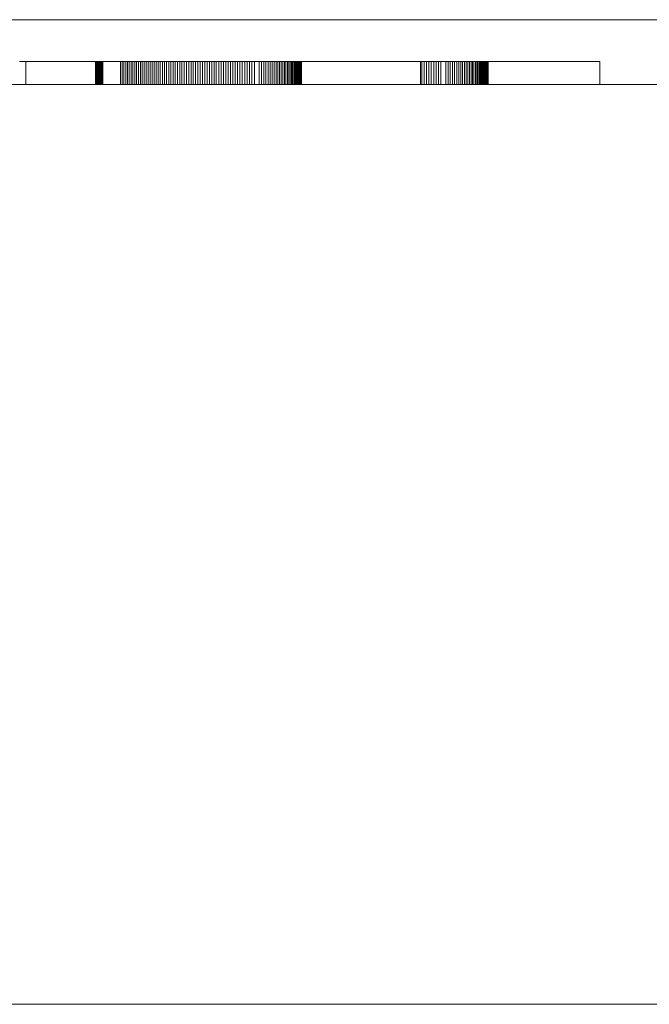
# Model space of a CAD drawing. Units: metres. Extents: x -1 to 10.2, y -0.9 to 4.6.
# Drawn here: x -0.5 to -0.5, y 0.7 to 0.7 of the extents above; entities that cross this region are included whole.
import ezdxf

# ---------------------------------------------------------------- set-up
doc = ezdxf.new("R2010")
doc.units = ezdxf.units.M
doc.header["$LTSCALE"] = 0.254
doc.layers.add('Bedienfeld', color=7, linetype='Continuous', lineweight=13, true_color=0x695db4)
doc.layers.add('Ceranglas', color=7, linetype='Continuous', lineweight=9, true_color=0xccd9d9)
doc.layers.add('Keine', color=7, linetype='Continuous', lineweight=9)

# ---------------------------------------------------------------- blocks, each defined once
blk = doc.blocks.new('Gruppe-2-1')
at = {"layer": 'Bedienfeld', "color": 7}
for p, q in [((-0.5112014, 0.7398157, 10.352857), (-0.5112033, 0.7398157, 10.352857)), ((-0.5111995, 0.7398157, 10.352857), (-0.5112014, 0.7398157, 10.352857)), ((-0.5111978, 0.7398157, 10.352857), (-0.5111995, 0.7398157, 10.352857)), ((-0.5111961, 0.7398157, 10.352857), (-0.5111978, 0.7398157, 10.352857)), ((-0.5111944, 0.7398157, 10.352857), (-0.5111961, 0.7398157, 10.352857)), ((-0.5111929, 0.7398157, 10.352857), (-0.5111944, 0.7398157, 10.352857)), ((-0.5111914, 0.7398157, 10.352857), (-0.5111929, 0.7398157, 10.352857)), ((-0.51119, 0.7398157, 10.352857), (-0.5111914, 0.7398157, 10.352857)), ((-0.5111886, 0.7398157, 10.352857), (-0.51119, 0.7398157, 10.352857)), ((-0.5111873, 0.7398157, 10.352857), (-0.5111886, 0.7398157, 10.352857)), ((-0.5111861, 0.7398157, 10.352857), (-0.5111873, 0.7398157, 10.352857)), ((-0.511185, 0.7398157, 10.352857), (-0.5111861, 0.7398157, 10.352857)), ((-0.5111839, 0.7398157, 10.352857), (-0.511185, 0.7398157, 10.352857)), ((-0.5111829, 0.7398157, 10.352857), (-0.5111839, 0.7398157, 10.352857)), ((-0.511182, 0.7398157, 10.352857), (-0.5111829, 0.7398157, 10.352857)), ((-0.5111811, 0.7398157, 10.352857), (-0.511182, 0.7398157, 10.352857)), ((-0.5111803, 0.7398157, 10.352857), (-0.5111811, 0.7398157, 10.352857)), ((-0.5111796, 0.7398157, 10.352857), (-0.5111803, 0.7398157, 10.352857)), ((-0.5111789, 0.7398157, 10.352857), (-0.5111796, 0.7398157, 10.352857)), ((-0.5111783, 0.7398157, 10.352857), (-0.5111789, 0.7398157, 10.352857)), ((-0.5111778, 0.7398157, 10.352857), (-0.5111783, 0.7398157, 10.352857)), ((-0.5111774, 0.7398157, 10.352857), (-0.5111778, 0.7398157, 10.352857)), ((-0.511177, 0.7398157, 10.352857), (-0.5111774, 0.7398157, 10.352857)), ((-0.5111767, 0.7398157, 10.352857), (-0.511177, 0.7398157, 10.352857)), ((-0.5111696, 0.7398157, 10.352857), (-0.5111767, 0.7398157, 10.352857)), ((-0.5111761, 0.7398157, 10.352857), (-0.5111761, 0.7397157, 10.352857)), ((-0.5111446, 0.7398157, 10.352857), (-0.5111696, 0.7398157, 10.352857)), ((-0.5111201, 0.7398157, 10.352857), (-0.5111446, 0.7398157, 10.352857)), ((-0.5110964, 0.7398157, 10.352857), (-0.5111201, 0.7398157, 10.352857)), ((-0.5110732, 0.7398157, 10.352857), (-0.5110964, 0.7398157, 10.352857)), ((-0.5110507, 0.7398157, 10.352857), (-0.5110732, 0.7398157, 10.352857)), ((-0.5110288, 0.7398157, 10.352857), (-0.5110507, 0.7398157, 10.352857)), ((-0.5110075, 0.7398157, 10.352857), (-0.5110288, 0.7398157, 10.352857)), ((-0.5109868, 0.7398157, 10.352857), (-0.5110075, 0.7398157, 10.352857)), ((-0.5109668, 0.7398157, 10.352857), (-0.5109868, 0.7398157, 10.352857)), ((-0.5109474, 0.7398157, 10.352857), (-0.5109668, 0.7398157, 10.352857)), ((-0.5109286, 0.7398157, 10.352857), (-0.5109474, 0.7398157, 10.352857)), ((-0.5109104, 0.7398157, 10.352857), (-0.5109286, 0.7398157, 10.352857)), ((-0.5108929, 0.7398157, 10.352857), (-0.5109104, 0.7398157, 10.352857)), ((-0.510876, 0.7398157, 10.352857), (-0.5108929, 0.7398157, 10.352857)), ((-0.5108747, 0.7398157, 10.352857), (-0.510876, 0.7398157, 10.352857)), ((-0.5108743, 0.7398157, 10.352857), (-0.5108747, 0.7398157, 10.352857)), ((-0.5108737, 0.7398157, 10.352857), (-0.5108743, 0.7398157, 10.352857)), ((-0.5108727, 0.7398157, 10.352857), (-0.5108737, 0.7398157, 10.352857)), ((-0.5108716, 0.7398157, 10.352857), (-0.5108727, 0.7398157, 10.352857)), ((-0.5108727, 0.7398157, 10.352857), (-0.5108727, 0.7397157, 10.352857)), ((-0.5108701, 0.7398157, 10.352857), (-0.5108716, 0.7398157, 10.352857)), ((-0.5108716, 0.7398157, 10.352857), (-0.5108716, 0.7397157, 10.352857)), ((-0.5108684, 0.7398157, 10.352857), (-0.5108701, 0.7398157, 10.352857)), ((-0.5108701, 0.7398157, 10.352857), (-0.5108701, 0.7397157, 10.352857)), ((-0.5108665, 0.7398157, 10.352857), (-0.5108684, 0.7398157, 10.352857)), ((-0.5108684, 0.7398157, 10.352857), (-0.5108684, 0.7397157, 10.352857)), ((-0.5108642, 0.7398157, 10.352857), (-0.5108665, 0.7398157, 10.352857)), ((-0.5108665, 0.7398157, 10.352857), (-0.5108665, 0.7397157, 10.352857)), ((-0.5108617, 0.7398157, 10.352857), (-0.5108642, 0.7398157, 10.352857)), ((-0.5108642, 0.7398157, 10.352857), (-0.5108642, 0.7397157, 10.352857)), ((-0.510859, 0.7398157, 10.352857), (-0.5108617, 0.7398157, 10.352857)), ((-0.5108617, 0.7398157, 10.352857), (-0.5108617, 0.7397157, 10.352857)), ((-0.5108559, 0.7398157, 10.352857), (-0.510859, 0.7398157, 10.352857)), ((-0.510859, 0.7398157, 10.352857), (-0.510859, 0.7397157, 10.352857)), ((-0.5108527, 0.7398157, 10.352857), (-0.5108559, 0.7398157, 10.352857)), ((-0.5108559, 0.7398157, 10.352857), (-0.5108559, 0.7397157, 10.352857)), ((-0.5108491, 0.7398157, 10.352857), (-0.5108527, 0.7398157, 10.352857)), ((-0.5108527, 0.7398157, 10.352857), (-0.5108527, 0.7397157, 10.352857)), ((-0.5108453, 0.7398157, 10.352857), (-0.5108491, 0.7398157, 10.352857)), ((-0.5108491, 0.7398157, 10.352857), (-0.5108491, 0.7397157, 10.352857)), ((-0.5108412, 0.7398157, 10.352857), (-0.5108453, 0.7398157, 10.352857)), ((-0.5108453, 0.7398157, 10.352857), (-0.5108453, 0.7397157, 10.352857)), ((-0.5108369, 0.7398157, 10.352857), (-0.5108412, 0.7398157, 10.352857)), ((-0.5108412, 0.7398157, 10.352857), (-0.5108412, 0.7397157, 10.352857)), ((-0.5108323, 0.7398157, 10.352857), (-0.5108369, 0.7398157, 10.352857)), ((-0.5108274, 0.7398157, 10.352857), (-0.5108323, 0.7398157, 10.352857)), ((-0.5108223, 0.7398157, 10.352857), (-0.5108274, 0.7398157, 10.352857)), ((-0.5108169, 0.7398157, 10.352857), (-0.5108223, 0.7398157, 10.352857)), ((-0.5108112, 0.7398157, 10.352857), (-0.5108169, 0.7398157, 10.352857)), ((-0.5108053, 0.7398157, 10.352857), (-0.5108112, 0.7398157, 10.352857)), ((-0.5107991, 0.7398157, 10.352857), (-0.5108053, 0.7398157, 10.352857)), ((-0.5107927, 0.7398157, 10.352857), (-0.5107991, 0.7398157, 10.352857)), ((-0.5107859, 0.7398157, 10.352857), (-0.5107927, 0.7398157, 10.352857)), ((-0.510779, 0.7398157, 10.352857), (-0.5107859, 0.7398157, 10.352857)), ((-0.5107717, 0.7398157, 10.352857), (-0.510779, 0.7398157, 10.352857)), ((-0.5107643, 0.7398157, 10.352857), (-0.5107717, 0.7398157, 10.352857)), ((-0.5107568, 0.7398157, 10.352857), (-0.5107643, 0.7398157, 10.352857)), ((-0.5107643, 0.7398157, 10.352857), (-0.5107643, 0.7397157, 10.352857)), ((-0.5107493, 0.7398157, 10.352857), (-0.5107568, 0.7398157, 10.352857)), ((-0.5107568, 0.7398157, 10.352857), (-0.5107568, 0.7397157, 10.352857)), ((-0.5107416, 0.7398157, 10.352857), (-0.5107493, 0.7398157, 10.352857)), ((-0.5107493, 0.7398157, 10.352857), (-0.5107493, 0.7397157, 10.352857)), ((-0.5107339, 0.7398157, 10.352857), (-0.5107416, 0.7398157, 10.352857)), ((-0.5107416, 0.7398157, 10.352857), (-0.5107416, 0.7397157, 10.352857)), ((-0.5107261, 0.7398157, 10.352857), (-0.5107339, 0.7398157, 10.352857)), ((-0.5107339, 0.7398157, 10.352857), (-0.5107339, 0.7397157, 10.352857)), ((-0.5107183, 0.7398157, 10.352857), (-0.5107261, 0.7398157, 10.352857)), ((-0.5107261, 0.7398157, 10.352857), (-0.5107261, 0.7397157, 10.352857)), ((-0.5107103, 0.7398157, 10.352857), (-0.5107183, 0.7398157, 10.352857)), ((-0.5107183, 0.7398157, 10.352857), (-0.5107183, 0.7397157, 10.352857)), ((-0.5107023, 0.7398157, 10.352857), (-0.5107103, 0.7398157, 10.352857)), ((-0.5107103, 0.7398157, 10.352857), (-0.5107103, 0.7397157, 10.352857)), ((-0.5106942, 0.7398157, 10.352857), (-0.5107023, 0.7398157, 10.352857)), ((-0.5107023, 0.7398157, 10.352857), (-0.5107023, 0.7397157, 10.352857)), ((-0.510686, 0.7398157, 10.352857), (-0.5106942, 0.7398157, 10.352857)), ((-0.5106942, 0.7398157, 10.352857), (-0.5106942, 0.7397157, 10.352857)), ((-0.5106778, 0.7398157, 10.352857), (-0.510686, 0.7398157, 10.352857)), ((-0.510686, 0.7398157, 10.352857), (-0.510686, 0.7397157, 10.352857)), ((-0.5106695, 0.7398157, 10.352857), (-0.5106778, 0.7398157, 10.352857)), ((-0.5106778, 0.7398157, 10.352857), (-0.5106778, 0.7397157, 10.352857)), ((-0.5106611, 0.7398157, 10.352857), (-0.5106695, 0.7398157, 10.352857)), ((-0.5106695, 0.7398157, 10.352857), (-0.5106695, 0.7397157, 10.352857)), ((-0.5106526, 0.7398157, 10.352857), (-0.5106611, 0.7398157, 10.352857)), ((-0.5106611, 0.7398157, 10.352857), (-0.5106611, 0.7397157, 10.352857)), ((-0.5106441, 0.7398157, 10.352857), (-0.5106526, 0.7398157, 10.352857)), ((-0.5106526, 0.7398157, 10.352857), (-0.5106526, 0.7397157, 10.352857)), ((-0.5106354, 0.7398157, 10.352857), (-0.5106441, 0.7398157, 10.352857)), ((-0.5106441, 0.7398157, 10.352857), (-0.5106441, 0.7397157, 10.352857)), ((-0.5106267, 0.7398157, 10.352857), (-0.5106354, 0.7398157, 10.352857)), ((-0.5106354, 0.7398157, 10.352857), (-0.5106354, 0.7397157, 10.352857)), ((-0.510618, 0.7398157, 10.352857), (-0.5106267, 0.7398157, 10.352857)), ((-0.5106267, 0.7398157, 10.352857), (-0.5106267, 0.7397157, 10.352857)), ((-0.5106091, 0.7398157, 10.352857), (-0.510618, 0.7398157, 10.352857)), ((-0.510618, 0.7398157, 10.352857), (-0.510618, 0.7397157, 10.352857)), ((-0.5106002, 0.7398157, 10.352857), (-0.5106091, 0.7398157, 10.352857)), ((-0.5106091, 0.7398157, 10.352857), (-0.5106091, 0.7397157, 10.352857)), ((-0.5105912, 0.7398157, 10.352857), (-0.5106002, 0.7398157, 10.352857)), ((-0.5106002, 0.7398157, 10.352857), (-0.5106002, 0.7397157, 10.352857)), ((-0.5105821, 0.7398157, 10.352857), (-0.5105912, 0.7398157, 10.352857)), ((-0.5105912, 0.7398157, 10.352857), (-0.5105912, 0.7397157, 10.352857)), ((-0.510573, 0.7398157, 10.352857), (-0.5105821, 0.7398157, 10.352857)), ((-0.5105821, 0.7398157, 10.352857), (-0.5105821, 0.7397157, 10.352857)), ((-0.5105638, 0.7398157, 10.352857), (-0.510573, 0.7398157, 10.352857)), ((-0.510573, 0.7398157, 10.352857), (-0.510573, 0.7397157, 10.352857)), ((-0.5105545, 0.7398157, 10.352857), (-0.5105638, 0.7398157, 10.352857)), ((-0.5105638, 0.7398157, 10.352857), (-0.5105638, 0.7397157, 10.352857)), ((-0.5105451, 0.7398157, 10.352857), (-0.5105545, 0.7398157, 10.352857)), ((-0.5105545, 0.7398157, 10.352857), (-0.5105545, 0.7397157, 10.352857)), ((-0.5105356, 0.7398157, 10.352857), (-0.5105451, 0.7398157, 10.352857)), ((-0.5105451, 0.7398157, 10.352857), (-0.5105451, 0.7397157, 10.352857)), ((-0.5105261, 0.7398157, 10.352857), (-0.5105356, 0.7398157, 10.352857)), ((-0.5105356, 0.7398157, 10.352857), (-0.5105356, 0.7397157, 10.352857)), ((-0.5105165, 0.7398157, 10.352857), (-0.5105261, 0.7398157, 10.352857)), ((-0.5105261, 0.7398157, 10.352857), (-0.5105261, 0.7397157, 10.352857)), ((-0.5105068, 0.7398157, 10.352857), (-0.5105165, 0.7398157, 10.352857)), ((-0.5105165, 0.7398157, 10.352857), (-0.5105165, 0.7397157, 10.352857)), ((-0.5104971, 0.7398157, 10.352857), (-0.5105068, 0.7398157, 10.352857)), ((-0.5105068, 0.7398157, 10.352857), (-0.5105068, 0.7397157, 10.352857)), ((-0.5104873, 0.7398157, 10.352857), (-0.5104971, 0.7398157, 10.352857)), ((-0.5104971, 0.7398157, 10.352857), (-0.5104971, 0.7397157, 10.352857)), ((-0.5104774, 0.7398157, 10.352857), (-0.5104873, 0.7398157, 10.352857)), ((-0.5104873, 0.7398157, 10.352857), (-0.5104873, 0.7397157, 10.352857)), ((-0.5104676, 0.7398157, 10.352857), (-0.5104774, 0.7398157, 10.352857)), ((-0.5104774, 0.7398157, 10.352857), (-0.5104774, 0.7397157, 10.352857)), ((-0.5104577, 0.7398157, 10.352857), (-0.5104676, 0.7398157, 10.352857)), ((-0.5104676, 0.7398157, 10.352857), (-0.5104676, 0.7397157, 10.352857)), ((-0.5104478, 0.7398157, 10.352857), (-0.5104577, 0.7398157, 10.352857)), ((-0.5104577, 0.7398157, 10.352857), (-0.5104577, 0.7397157, 10.352857)), ((-0.5104379, 0.7398157, 10.352857), (-0.5104478, 0.7398157, 10.352857)), ((-0.5104478, 0.7398157, 10.352857), (-0.5104478, 0.7397157, 10.352857)), ((-0.5104279, 0.7398157, 10.352857), (-0.5104379, 0.7398157, 10.352857)), ((-0.5104379, 0.7398157, 10.352857), (-0.5104379, 0.7397157, 10.352857)), ((-0.510418, 0.7398157, 10.352857), (-0.5104279, 0.7398157, 10.352857)), ((-0.5104279, 0.7398157, 10.352857), (-0.5104279, 0.7397157, 10.352857)), ((-0.510408, 0.7398157, 10.352857), (-0.510418, 0.7398157, 10.352857)), ((-0.510418, 0.7398157, 10.352857), (-0.510418, 0.7397157, 10.352857)), ((-0.510398, 0.7398157, 10.352857), (-0.510408, 0.7398157, 10.352857)), ((-0.510408, 0.7398157, 10.352857), (-0.510408, 0.7397157, 10.352857)), ((-0.5103879, 0.7398157, 10.352857), (-0.510398, 0.7398157, 10.352857)), ((-0.510398, 0.7398157, 10.352857), (-0.510398, 0.7397157, 10.352857)), ((-0.5103779, 0.7398157, 10.352857), (-0.5103879, 0.7398157, 10.352857)), ((-0.5103879, 0.7398157, 10.352857), (-0.5103879, 0.7397157, 10.352857)), ((-0.5103678, 0.7398157, 10.352857), (-0.5103779, 0.7398157, 10.352857)), ((-0.5103779, 0.7398157, 10.352857), (-0.5103779, 0.7397157, 10.352857)), ((-0.5103577, 0.7398157, 10.352857), (-0.5103678, 0.7398157, 10.352857)), ((-0.5103678, 0.7398157, 10.352857), (-0.5103678, 0.7397157, 10.352857)), ((-0.5103476, 0.7398157, 10.352857), (-0.5103577, 0.7398157, 10.352857)), ((-0.5103577, 0.7398157, 10.352857), (-0.5103577, 0.7397157, 10.352857)), ((-0.5103374, 0.7398157, 10.352857), (-0.5103476, 0.7398157, 10.352857)), ((-0.5103476, 0.7398157, 10.352857), (-0.5103476, 0.7397157, 10.352857)), ((-0.5103272, 0.7398157, 10.352857), (-0.5103374, 0.7398157, 10.352857)), ((-0.5103374, 0.7398157, 10.352857), (-0.5103374, 0.7397157, 10.352857)), ((-0.5103171, 0.7398157, 10.352857), (-0.5103272, 0.7398157, 10.352857)), ((-0.5103272, 0.7398157, 10.352857), (-0.5103272, 0.7397157, 10.352857)), ((-0.5103068, 0.7398157, 10.352857), (-0.5103171, 0.7398157, 10.352857)), ((-0.5103171, 0.7398157, 10.352857), (-0.5103171, 0.7397157, 10.352857)), ((-0.5102966, 0.7398157, 10.352857), (-0.5103068, 0.7398157, 10.352857)), ((-0.5103068, 0.7398157, 10.352857), (-0.5103068, 0.7397157, 10.352857)), ((-0.5102863, 0.7398157, 10.352857), (-0.5102966, 0.7398157, 10.352857)), ((-0.5102966, 0.7398157, 10.352857), (-0.5102966, 0.7397157, 10.352857)), ((-0.510276, 0.7398157, 10.352857), (-0.5102863, 0.7398157, 10.352857)), ((-0.5102863, 0.7398157, 10.352857), (-0.5102863, 0.7397157, 10.352857)), ((-0.5102657, 0.7398157, 10.352857), (-0.510276, 0.7398157, 10.352857)), ((-0.510276, 0.7398157, 10.352857), (-0.510276, 0.7397157, 10.352857)), ((-0.5102554, 0.7398157, 10.352857), (-0.5102657, 0.7398157, 10.352857)), ((-0.5102657, 0.7398157, 10.352857), (-0.5102657, 0.7397157, 10.352857)), ((-0.510245, 0.7398157, 10.352857), (-0.5102554, 0.7398157, 10.352857)), ((-0.5102554, 0.7398157, 10.352857), (-0.5102554, 0.7397157, 10.352857)), ((-0.5102346, 0.7398157, 10.352857), (-0.510245, 0.7398157, 10.352857)), ((-0.510245, 0.7398157, 10.352857), (-0.510245, 0.7397157, 10.352857)), ((-0.5102242, 0.7398157, 10.352857), (-0.5102346, 0.7398157, 10.352857)), ((-0.5102346, 0.7398157, 10.352857), (-0.5102346, 0.7397157, 10.352857)), ((-0.5102138, 0.7398157, 10.352857), (-0.5102242, 0.7398157, 10.352857)), ((-0.5102242, 0.7398157, 10.352857), (-0.5102242, 0.7397157, 10.352857)), ((-0.5102034, 0.7398157, 10.352857), (-0.5102138, 0.7398157, 10.352857)), ((-0.5102138, 0.7398157, 10.352857), (-0.5102138, 0.7397157, 10.352857)), ((-0.5101929, 0.7398157, 10.352857), (-0.5102034, 0.7398157, 10.352857)), ((-0.5102034, 0.7398157, 10.352857), (-0.5102034, 0.7397157, 10.352857)), ((-0.5101824, 0.7398157, 10.352857), (-0.5101929, 0.7398157, 10.352857)), ((-0.5101929, 0.7398157, 10.352857), (-0.5101929, 0.7397157, 10.352857)), ((-0.5101719, 0.7398157, 10.352857), (-0.5101824, 0.7398157, 10.352857)), ((-0.5101824, 0.7398157, 10.352857), (-0.5101824, 0.7397157, 10.352857)), ((-0.5101615, 0.7398157, 10.352857), (-0.5101719, 0.7398157, 10.352857)), ((-0.5101514, 0.7398157, 10.352857), (-0.5101615, 0.7398157, 10.352857)), ((-0.5101615, 0.7398157, 10.352857), (-0.5101615, 0.7397157, 10.352857)), ((-0.5101415, 0.7398157, 10.352857), (-0.5101514, 0.7398157, 10.352857)), ((-0.5101514, 0.7398157, 10.352857), (-0.5101514, 0.7397157, 10.352857)), ((-0.510132, 0.7398157, 10.352857), (-0.5101415, 0.7398157, 10.352857)), ((-0.5101415, 0.7398157, 10.352857), (-0.5101415, 0.7397157, 10.352857)), ((-0.5101227, 0.7398157, 10.352857), (-0.510132, 0.7398157, 10.352857)), ((-0.510132, 0.7398157, 10.352857), (-0.510132, 0.7397157, 10.352857)), ((-0.5101136, 0.7398157, 10.352857), (-0.5101227, 0.7398157, 10.352857)), ((-0.5101227, 0.7398157, 10.352857), (-0.5101227, 0.7397157, 10.352857)), ((-0.5101049, 0.7398157, 10.352857), (-0.5101136, 0.7398157, 10.352857)), ((-0.5101136, 0.7398157, 10.352857), (-0.5101136, 0.7397157, 10.352857)), ((-0.5100964, 0.7398157, 10.352857), (-0.5101049, 0.7398157, 10.352857)), ((-0.5101049, 0.7398157, 10.352857), (-0.5101049, 0.7397157, 10.352857)), ((-0.5100882, 0.7398157, 10.352857), (-0.5100964, 0.7398157, 10.352857)), ((-0.5100964, 0.7398157, 10.352857), (-0.5100964, 0.7397157, 10.352857)), ((-0.5100803, 0.7398157, 10.352857), (-0.5100882, 0.7398157, 10.352857)), ((-0.5100882, 0.7398157, 10.352857), (-0.5100882, 0.7397157, 10.352857)), ((-0.5100727, 0.7398157, 10.352857), (-0.5100803, 0.7398157, 10.352857)), ((-0.5100803, 0.7398157, 10.352857), (-0.5100803, 0.7397157, 10.352857)), ((-0.5100653, 0.7398157, 10.352857), (-0.5100727, 0.7398157, 10.352857)), ((-0.5100727, 0.7398157, 10.352857), (-0.5100727, 0.7397157, 10.352857)), ((-0.5100582, 0.7398157, 10.352857), (-0.5100653, 0.7398157, 10.352857)), ((-0.5100653, 0.7398157, 10.352857), (-0.5100653, 0.7397157, 10.352857)), ((-0.5100514, 0.7398157, 10.352857), (-0.5100582, 0.7398157, 10.352857)), ((-0.5100582, 0.7398157, 10.352857), (-0.5100582, 0.7397157, 10.352857)), ((-0.5100449, 0.7398157, 10.352857), (-0.5100514, 0.7398157, 10.352857)), ((-0.5100514, 0.7398157, 10.352857), (-0.5100514, 0.7397157, 10.352857)), ((-0.5100386, 0.7398157, 10.352857), (-0.5100449, 0.7398157, 10.352857)), ((-0.5100449, 0.7398157, 10.352857), (-0.5100449, 0.7397157, 10.352857)), ((-0.5100326, 0.7398157, 10.352857), (-0.5100386, 0.7398157, 10.352857)), ((-0.5100386, 0.7398157, 10.352857), (-0.5100386, 0.7397157, 10.352857)), ((-0.5100269, 0.7398157, 10.352857), (-0.5100326, 0.7398157, 10.352857)), ((-0.5100326, 0.7398157, 10.352857), (-0.5100326, 0.7397157, 10.352857)), ((-0.5100214, 0.7398157, 10.352857), (-0.5100269, 0.7398157, 10.352857)), ((-0.5100269, 0.7398157, 10.352857), (-0.5100269, 0.7397157, 10.352857)), ((-0.5100163, 0.7398157, 10.352857), (-0.5100214, 0.7398157, 10.352857)), ((-0.5100214, 0.7398157, 10.352857), (-0.5100214, 0.7397157, 10.352857)), ((-0.5100114, 0.7398157, 10.352857), (-0.5100163, 0.7398157, 10.352857)), ((-0.5100163, 0.7398157, 10.352857), (-0.5100163, 0.7397157, 10.352857)), ((-0.5100068, 0.7398157, 10.352857), (-0.5100114, 0.7398157, 10.352857)), ((-0.5100114, 0.7398157, 10.352857), (-0.5100114, 0.7397157, 10.352857)), ((-0.5100024, 0.7398157, 10.352857), (-0.5100068, 0.7398157, 10.352857)), ((-0.5100068, 0.7398157, 10.352857), (-0.5100068, 0.7397157, 10.352857)), ((-0.5099984, 0.7398157, 10.352857), (-0.5100024, 0.7398157, 10.352857)), ((-0.5100024, 0.7398157, 10.352857), (-0.5100024, 0.7397157, 10.352857)), ((-0.5099946, 0.7398157, 10.352857), (-0.5099984, 0.7398157, 10.352857)), ((-0.5099984, 0.7398157, 10.352857), (-0.5099984, 0.7397157, 10.352857)), ((-0.5099911, 0.7398157, 10.352857), (-0.5099946, 0.7398157, 10.352857)), ((-0.5099946, 0.7398157, 10.352857), (-0.5099946, 0.7397157, 10.352857)), ((-0.5099878, 0.7398157, 10.352857), (-0.5099911, 0.7398157, 10.352857)), ((-0.5099911, 0.7398157, 10.352857), (-0.5099911, 0.7397157, 10.352857)), ((-0.5099849, 0.7398157, 10.352857), (-0.5099878, 0.7398157, 10.352857)), ((-0.5099878, 0.7398157, 10.352857), (-0.5099878, 0.7397157, 10.352857)), ((-0.5099822, 0.7398157, 10.352857), (-0.5099849, 0.7398157, 10.352857)), ((-0.5099849, 0.7398157, 10.352857), (-0.5099849, 0.7397157, 10.352857)), ((-0.5099798, 0.7398157, 10.352857), (-0.5099822, 0.7398157, 10.352857)), ((-0.5099822, 0.7398157, 10.352857), (-0.5099822, 0.7397157, 10.352857)), ((-0.5099776, 0.7398157, 10.352857), (-0.5099798, 0.7398157, 10.352857)), ((-0.5099798, 0.7398157, 10.352857), (-0.5099798, 0.7397157, 10.352857)), ((-0.5099758, 0.7398157, 10.352857), (-0.5099776, 0.7398157, 10.352857)), ((-0.5099776, 0.7398157, 10.352857), (-0.5099776, 0.7397157, 10.352857)), ((-0.5099683, 0.7398157, 10.352857), (-0.5099758, 0.7398157, 10.352857)), ((-0.5099608, 0.7398157, 10.352857), (-0.5099683, 0.7398157, 10.352857)), ((-0.5099533, 0.7398157, 10.352857), (-0.5099608, 0.7398157, 10.352857)), ((-0.5099458, 0.7398157, 10.352857), (-0.5099533, 0.7398157, 10.352857)), ((-0.5099383, 0.7398157, 10.352857), (-0.5099458, 0.7398157, 10.352857)), ((-0.5099308, 0.7398157, 10.352857), (-0.5099383, 0.7398157, 10.352857)), ((-0.5099233, 0.7398157, 10.352857), (-0.5099308, 0.7398157, 10.352857)), ((-0.5099158, 0.7398157, 10.352857), (-0.5099233, 0.7398157, 10.352857)), ((-0.5099082, 0.7398157, 10.352857), (-0.5099158, 0.7398157, 10.352857)), ((-0.5099007, 0.7398157, 10.352857), (-0.5099082, 0.7398157, 10.352857)), ((-0.5098932, 0.7398157, 10.352857), (-0.5099007, 0.7398157, 10.352857)), ((-0.5098856, 0.7398157, 10.352857), (-0.5098932, 0.7398157, 10.352857)), ((-0.5098781, 0.7398157, 10.352857), (-0.5098856, 0.7398157, 10.352857)), ((-0.5098705, 0.7398157, 10.352857), (-0.5098781, 0.7398157, 10.352857)), ((-0.5098629, 0.7398157, 10.352857), (-0.5098705, 0.7398157, 10.352857)), ((-0.5098554, 0.7398157, 10.352857), (-0.5098629, 0.7398157, 10.352857)), ((-0.5098478, 0.7398157, 10.352857), (-0.5098554, 0.7398157, 10.352857)), ((-0.5098402, 0.7398157, 10.352857), (-0.5098478, 0.7398157, 10.352857)), ((-0.5098326, 0.7398157, 10.352857), (-0.5098402, 0.7398157, 10.352857)), ((-0.509825, 0.7398157, 10.352857), (-0.5098326, 0.7398157, 10.352857)), ((-0.5098174, 0.7398157, 10.352857), (-0.509825, 0.7398157, 10.352857)), ((-0.5098098, 0.7398157, 10.352857), (-0.5098174, 0.7398157, 10.352857)), ((-0.5098022, 0.7398157, 10.352857), (-0.5098098, 0.7398157, 10.352857)), ((-0.5097946, 0.7398157, 10.352857), (-0.5098022, 0.7398157, 10.352857)), ((-0.509787, 0.7398157, 10.352857), (-0.5097946, 0.7398157, 10.352857)), ((-0.5097793, 0.7398157, 10.352857), (-0.509787, 0.7398157, 10.352857)), ((-0.5097717, 0.7398157, 10.352857), (-0.5097793, 0.7398157, 10.352857)), ((-0.509764, 0.7398157, 10.352857), (-0.5097717, 0.7398157, 10.352857)), ((-0.5097564, 0.7398157, 10.352857), (-0.509764, 0.7398157, 10.352857)), ((-0.5097487, 0.7398157, 10.352857), (-0.5097564, 0.7398157, 10.352857)), ((-0.5097411, 0.7398157, 10.352857), (-0.5097487, 0.7398157, 10.352857)), ((-0.5097334, 0.7398157, 10.352857), (-0.5097411, 0.7398157, 10.352857)), ((-0.5097258, 0.7398157, 10.352857), (-0.5097334, 0.7398157, 10.352857)), ((-0.5097183, 0.7398157, 10.352857), (-0.5097258, 0.7398157, 10.352857)), ((-0.5097109, 0.7398157, 10.352857), (-0.5097183, 0.7398157, 10.352857)), ((-0.5097036, 0.7398157, 10.352857), (-0.5097109, 0.7398157, 10.352857)), ((-0.5096964, 0.7398157, 10.352857), (-0.5097036, 0.7398157, 10.352857)), ((-0.5096894, 0.7398157, 10.352857), (-0.5096964, 0.7398157, 10.352857)), ((-0.5096824, 0.7398157, 10.352857), (-0.5096894, 0.7398157, 10.352857)), ((-0.5096756, 0.7398157, 10.352857), (-0.5096824, 0.7398157, 10.352857)), ((-0.5096688, 0.7398157, 10.352857), (-0.5096756, 0.7398157, 10.352857)), ((-0.5096622, 0.7398157, 10.352857), (-0.5096688, 0.7398157, 10.352857)), ((-0.5096557, 0.7398157, 10.352857), (-0.5096622, 0.7398157, 10.352857)), ((-0.5096493, 0.7398157, 10.352857), (-0.5096557, 0.7398157, 10.352857)), ((-0.509643, 0.7398157, 10.352857), (-0.5096493, 0.7398157, 10.352857)), ((-0.5096368, 0.7398157, 10.352857), (-0.509643, 0.7398157, 10.352857)), ((-0.5096308, 0.7398157, 10.352857), (-0.5096368, 0.7398157, 10.352857)), ((-0.5096248, 0.7398157, 10.352857), (-0.5096308, 0.7398157, 10.352857)), ((-0.509619, 0.7398157, 10.352857), (-0.5096248, 0.7398157, 10.352857)), ((-0.5096132, 0.7398157, 10.352857), (-0.509619, 0.7398157, 10.352857)), ((-0.5096076, 0.7398157, 10.352857), (-0.5096132, 0.7398157, 10.352857)), ((-0.5096021, 0.7398157, 10.352857), (-0.5096076, 0.7398157, 10.352857)), ((-0.5095967, 0.7398157, 10.352857), (-0.5096021, 0.7398157, 10.352857)), ((-0.5095914, 0.7398157, 10.352857), (-0.5095967, 0.7398157, 10.352857)), ((-0.5095862, 0.7398157, 10.352857), (-0.5095914, 0.7398157, 10.352857)), ((-0.5095812, 0.7398157, 10.352857), (-0.5095862, 0.7398157, 10.352857)), ((-0.5095762, 0.7398157, 10.352857), (-0.5095812, 0.7398157, 10.352857)), ((-0.5095713, 0.7398157, 10.352857), (-0.5095762, 0.7398157, 10.352857)), ((-0.5095666, 0.7398157, 10.352857), (-0.5095713, 0.7398157, 10.352857)), ((-0.509562, 0.7398157, 10.352857), (-0.5095666, 0.7398157, 10.352857)), ((-0.5095575, 0.7398157, 10.352857), (-0.509562, 0.7398157, 10.352857)), ((-0.509553, 0.7398157, 10.352857), (-0.5095575, 0.7398157, 10.352857)), ((-0.5095487, 0.7398157, 10.352857), (-0.509553, 0.7398157, 10.352857)), ((-0.5095446, 0.7398157, 10.352857), (-0.5095487, 0.7398157, 10.352857)), ((-0.5095405, 0.7398157, 10.352857), (-0.5095446, 0.7398157, 10.352857)), ((-0.5095365, 0.7398157, 10.352857), (-0.5095405, 0.7398157, 10.352857)), ((-0.5095326, 0.7398157, 10.352857), (-0.5095365, 0.7398157, 10.352857)), ((-0.5095288, 0.7398157, 10.352857), (-0.5095326, 0.7398157, 10.352857)), ((-0.5095251, 0.7398157, 10.352857), (-0.5095288, 0.7398157, 10.352857)), ((-0.5095215, 0.7398157, 10.352857), (-0.5095251, 0.7398157, 10.352857)), ((-0.509518, 0.7398157, 10.352857), (-0.5095215, 0.7398157, 10.352857)), ((-0.5095146, 0.7398157, 10.352857), (-0.509518, 0.7398157, 10.352857)), ((-0.5095113, 0.7398157, 10.352857), (-0.5095146, 0.7398157, 10.352857)), ((-0.5095081, 0.7398157, 10.352857), (-0.5095113, 0.7398157, 10.352857)), ((-0.5095049, 0.7398157, 10.352857), (-0.5095081, 0.7398157, 10.352857)), ((-0.5095019, 0.7398157, 10.352857), (-0.5095049, 0.7398157, 10.352857)), ((-0.509499, 0.7398157, 10.352857), (-0.5095019, 0.7398157, 10.352857)), ((-0.5094961, 0.7398157, 10.352857), (-0.509499, 0.7398157, 10.352857)), ((-0.5094934, 0.7398157, 10.352857), (-0.5094961, 0.7398157, 10.352857)), ((-0.5094908, 0.7398157, 10.352857), (-0.5094934, 0.7398157, 10.352857)), ((-0.5094882, 0.7398157, 10.352857), (-0.5094908, 0.7398157, 10.352857)), ((-0.5094858, 0.7398157, 10.352857), (-0.5094882, 0.7398157, 10.352857)), ((-0.5094834, 0.7398157, 10.352857), (-0.5094858, 0.7398157, 10.352857)), ((-0.5094811, 0.7398157, 10.352857), (-0.5094834, 0.7398157, 10.352857)), ((-0.509479, 0.7398157, 10.352857), (-0.5094811, 0.7398157, 10.352857)), ((-0.5094769, 0.7398157, 10.352857), (-0.509479, 0.7398157, 10.352857)), ((-0.5094749, 0.7398157, 10.352857), (-0.5094769, 0.7398157, 10.352857)), ((-0.5094731, 0.7398157, 10.352857), (-0.5094749, 0.7398157, 10.352857)), ((-0.5094713, 0.7398157, 10.352857), (-0.5094731, 0.7398157, 10.352857)), ((-0.5094696, 0.7398157, 10.352857), (-0.5094713, 0.7398157, 10.352857)), ((-0.509468, 0.7398157, 10.352857), (-0.5094696, 0.7398157, 10.352857)), ((-0.5094665, 0.7398157, 10.352857), (-0.509468, 0.7398157, 10.352857)), ((-0.5094651, 0.7398157, 10.352857), (-0.5094665, 0.7398157, 10.352857)), ((-0.5094638, 0.7398157, 10.352857), (-0.5094651, 0.7398157, 10.352857)), ((-0.5094626, 0.7398157, 10.352857), (-0.5094638, 0.7398157, 10.352857)), ((-0.5094615, 0.7398157, 10.352857), (-0.5094626, 0.7398157, 10.352857)), ((-0.5094606, 0.7398157, 10.352857), (-0.5094615, 0.7398157, 10.352857)), ((-0.5094599, 0.7398157, 10.352857), (-0.5094606, 0.7398157, 10.352857)), ((-0.5094595, 0.7398157, 10.352857), (-0.5094599, 0.7398157, 10.352857)), ((-0.5094547, 0.7398157, 10.352857), (-0.5094595, 0.7398157, 10.352857)), ((-0.5094594, 0.7397157, 10.352857), (-0.5094594, 0.7398157, 10.352857)), ((-0.5094444, 0.7398157, 10.352857), (-0.5094547, 0.7398157, 10.352857)), ((-0.5094547, 0.7398157, 10.352857), (-0.5094547, 0.7397157, 10.352857)), ((-0.509434, 0.7398157, 10.352857), (-0.5094444, 0.7398157, 10.352857)), ((-0.5094444, 0.7398157, 10.352857), (-0.5094444, 0.7397157, 10.352857)), ((-0.5094236, 0.7398157, 10.352857), (-0.509434, 0.7398157, 10.352857)), ((-0.509434, 0.7398157, 10.352857), (-0.509434, 0.7397157, 10.352857)), ((-0.5094132, 0.7398157, 10.352857), (-0.5094236, 0.7398157, 10.352857)), ((-0.5094236, 0.7398157, 10.352857), (-0.5094236, 0.7397157, 10.352857)), ((-0.5094028, 0.7398157, 10.352857), (-0.5094132, 0.7398157, 10.352857)), ((-0.5094132, 0.7398157, 10.352857), (-0.5094132, 0.7397157, 10.352857)), ((-0.5093924, 0.7398157, 10.352857), (-0.5094028, 0.7398157, 10.352857)), ((-0.5094028, 0.7398157, 10.352857), (-0.5094028, 0.7397157, 10.352857)), ((-0.5093819, 0.7398157, 10.352857), (-0.5093924, 0.7398157, 10.352857)), ((-0.5093924, 0.7398157, 10.352857), (-0.5093924, 0.7397157, 10.352857)), ((-0.5093714, 0.7398157, 10.352857), (-0.5093819, 0.7398157, 10.352857)), ((-0.5093819, 0.7398157, 10.352857), (-0.5093819, 0.7397157, 10.352857)), ((-0.5093609, 0.7398157, 10.352857), (-0.5093714, 0.7398157, 10.352857)), ((-0.5093714, 0.7398157, 10.352857), (-0.5093714, 0.7397157, 10.352857)), ((-0.5093505, 0.7398157, 10.352857), (-0.5093609, 0.7398157, 10.352857)), ((-0.5093404, 0.7398157, 10.352857), (-0.5093505, 0.7398157, 10.352857)), ((-0.5093505, 0.7398157, 10.352857), (-0.5093505, 0.7397157, 10.352857)), ((-0.5093305, 0.7398157, 10.352857), (-0.5093404, 0.7398157, 10.352857)), ((-0.5093404, 0.7398157, 10.352857), (-0.5093404, 0.7397157, 10.352857)), ((-0.509321, 0.7398157, 10.352857), (-0.5093305, 0.7398157, 10.352857)), ((-0.5093305, 0.7398157, 10.352857), (-0.5093305, 0.7397157, 10.352857)), ((-0.5093117, 0.7398157, 10.352857), (-0.509321, 0.7398157, 10.352857)), ((-0.509321, 0.7398157, 10.352857), (-0.509321, 0.7397157, 10.352857)), ((-0.5093026, 0.7398157, 10.352857), (-0.5093117, 0.7398157, 10.352857)), ((-0.5093117, 0.7398157, 10.352857), (-0.5093117, 0.7397157, 10.352857)), ((-0.5092939, 0.7398157, 10.352857), (-0.5093026, 0.7398157, 10.352857)), ((-0.5093026, 0.7398157, 10.352857), (-0.5093026, 0.7397157, 10.352857)), ((-0.5092854, 0.7398157, 10.352857), (-0.5092939, 0.7398157, 10.352857)), ((-0.5092939, 0.7398157, 10.352857), (-0.5092939, 0.7397157, 10.352857)), ((-0.5092772, 0.7398157, 10.352857), (-0.5092854, 0.7398157, 10.352857)), ((-0.5092854, 0.7398157, 10.352857), (-0.5092854, 0.7397157, 10.352857)), ((-0.5092693, 0.7398157, 10.352857), (-0.5092772, 0.7398157, 10.352857)), ((-0.5092772, 0.7398157, 10.352857), (-0.5092772, 0.7397157, 10.352857)), ((-0.5092617, 0.7398157, 10.352857), (-0.5092693, 0.7398157, 10.352857)), ((-0.5092693, 0.7398157, 10.352857), (-0.5092693, 0.7397157, 10.352857)), ((-0.5092543, 0.7398157, 10.352857), (-0.5092617, 0.7398157, 10.352857)), ((-0.5092617, 0.7398157, 10.352857), (-0.5092617, 0.7397157, 10.352857)), ((-0.5092472, 0.7398157, 10.352857), (-0.5092543, 0.7398157, 10.352857)), ((-0.5092543, 0.7398157, 10.352857), (-0.5092543, 0.7397157, 10.352857)), ((-0.5092404, 0.7398157, 10.352857), (-0.5092472, 0.7398157, 10.352857)), ((-0.5092472, 0.7398157, 10.352857), (-0.5092472, 0.7397157, 10.352857)), ((-0.5092339, 0.7398157, 10.352857), (-0.5092404, 0.7398157, 10.352857)), ((-0.5092404, 0.7398157, 10.352857), (-0.5092404, 0.7397157, 10.352857)), ((-0.5092276, 0.7398157, 10.352857), (-0.5092339, 0.7398157, 10.352857)), ((-0.5092339, 0.7398157, 10.352857), (-0.5092339, 0.7397157, 10.352857)), ((-0.5092216, 0.7398157, 10.352857), (-0.5092276, 0.7398157, 10.352857)), ((-0.5092276, 0.7398157, 10.352857), (-0.5092276, 0.7397157, 10.352857)), ((-0.5092159, 0.7398157, 10.352857), (-0.5092216, 0.7398157, 10.352857)), ((-0.5092216, 0.7398157, 10.352857), (-0.5092216, 0.7397157, 10.352857)), ((-0.5092104, 0.7398157, 10.352857), (-0.5092159, 0.7398157, 10.352857)), ((-0.5092159, 0.7398157, 10.352857), (-0.5092159, 0.7397157, 10.352857)), ((-0.5092053, 0.7398157, 10.352857), (-0.5092104, 0.7398157, 10.352857)), ((-0.5092104, 0.7398157, 10.352857), (-0.5092104, 0.7397157, 10.352857)), ((-0.5092004, 0.7398157, 10.352857), (-0.5092053, 0.7398157, 10.352857)), ((-0.5092053, 0.7398157, 10.352857), (-0.5092053, 0.7397157, 10.352857)), ((-0.5091958, 0.7398157, 10.352857), (-0.5092004, 0.7398157, 10.352857)), ((-0.5092004, 0.7398157, 10.352857), (-0.5092004, 0.7397157, 10.352857)), ((-0.5091914, 0.7398157, 10.352857), (-0.5091958, 0.7398157, 10.352857)), ((-0.5091958, 0.7398157, 10.352857), (-0.5091958, 0.7397157, 10.352857)), ((-0.5091874, 0.7398157, 10.352857), (-0.5091914, 0.7398157, 10.352857)), ((-0.5091914, 0.7398157, 10.352857), (-0.5091914, 0.7397157, 10.352857)), ((-0.5091836, 0.7398157, 10.352857), (-0.5091874, 0.7398157, 10.352857)), ((-0.5091874, 0.7398157, 10.352857), (-0.5091874, 0.7397157, 10.352857)), ((-0.5091801, 0.7398157, 10.352857), (-0.5091836, 0.7398157, 10.352857)), ((-0.5091836, 0.7398157, 10.352857), (-0.5091836, 0.7397157, 10.352857)), ((-0.5091768, 0.7398157, 10.352857), (-0.5091801, 0.7398157, 10.352857)), ((-0.5091801, 0.7398157, 10.352857), (-0.5091801, 0.7397157, 10.352857)), ((-0.5091739, 0.7398157, 10.352857), (-0.5091768, 0.7398157, 10.352857)), ((-0.5091768, 0.7398157, 10.352857), (-0.5091768, 0.7397157, 10.352857)), ((-0.5091712, 0.7398157, 10.352857), (-0.5091739, 0.7398157, 10.352857)), ((-0.5091739, 0.7398157, 10.352857), (-0.5091739, 0.7397157, 10.352857)), ((-0.5091688, 0.7398157, 10.352857), (-0.5091712, 0.7398157, 10.352857)), ((-0.5091712, 0.7398157, 10.352857), (-0.5091712, 0.7397157, 10.352857)), ((-0.5091666, 0.7398157, 10.352857), (-0.5091688, 0.7398157, 10.352857)), ((-0.5091688, 0.7398157, 10.352857), (-0.5091688, 0.7397157, 10.352857)), ((-0.5091648, 0.7398157, 10.352857), (-0.5091666, 0.7398157, 10.352857)), ((-0.5091666, 0.7398157, 10.352857), (-0.5091666, 0.7397157, 10.352857)), ((-0.5091569, 0.7398157, 10.352857), (-0.5091648, 0.7398157, 10.352857)), ((-0.509149, 0.7398157, 10.352857), (-0.5091569, 0.7398157, 10.352857)), ((-0.5091411, 0.7398157, 10.352857), (-0.509149, 0.7398157, 10.352857)), ((-0.5091333, 0.7398157, 10.352857), (-0.5091411, 0.7398157, 10.352857)), ((-0.5091254, 0.7398157, 10.352857), (-0.5091333, 0.7398157, 10.352857)), ((-0.5091175, 0.7398157, 10.352857), (-0.5091254, 0.7398157, 10.352857)), ((-0.5091097, 0.7398157, 10.352857), (-0.5091175, 0.7398157, 10.352857)), ((-0.5091018, 0.7398157, 10.352857), (-0.5091097, 0.7398157, 10.352857)), ((-0.5090939, 0.7398157, 10.352857), (-0.5091018, 0.7398157, 10.352857)), ((-0.5090861, 0.7398157, 10.352857), (-0.5090939, 0.7398157, 10.352857)), ((-0.5090782, 0.7398157, 10.352857), (-0.5090861, 0.7398157, 10.352857)), ((-0.5090703, 0.7398157, 10.352857), (-0.5090782, 0.7398157, 10.352857)), ((-0.5090625, 0.7398157, 10.352857), (-0.5090703, 0.7398157, 10.352857)), ((-0.5090546, 0.7398157, 10.352857), (-0.5090625, 0.7398157, 10.352857)), ((-0.5090467, 0.7398157, 10.352857), (-0.5090546, 0.7398157, 10.352857)), ((-0.5090389, 0.7398157, 10.352857), (-0.5090467, 0.7398157, 10.352857)), ((-0.509031, 0.7398157, 10.352857), (-0.5090389, 0.7398157, 10.352857)), ((-0.5090231, 0.7398157, 10.352857), (-0.509031, 0.7398157, 10.352857)), ((-0.5090153, 0.7398157, 10.352857), (-0.5090231, 0.7398157, 10.352857)), ((-0.5090074, 0.7398157, 10.352857), (-0.5090153, 0.7398157, 10.352857)), ((-0.5089995, 0.7398157, 10.352857), (-0.5090074, 0.7398157, 10.352857)), ((-0.5089916, 0.7398157, 10.352857), (-0.5089995, 0.7398157, 10.352857)), ((-0.5089838, 0.7398157, 10.352857), (-0.5089916, 0.7398157, 10.352857)), ((-0.5089759, 0.7398157, 10.352857), (-0.5089838, 0.7398157, 10.352857)), ((-0.508968, 0.7398157, 10.352857), (-0.5089759, 0.7398157, 10.352857)), ((-0.5089602, 0.7398157, 10.352857), (-0.508968, 0.7398157, 10.352857)), ((-0.5089523, 0.7398157, 10.352857), (-0.5089602, 0.7398157, 10.352857)), ((-0.5089444, 0.7398157, 10.352857), (-0.5089523, 0.7398157, 10.352857)), ((-0.5089366, 0.7398157, 10.352857), (-0.5089444, 0.7398157, 10.352857)), ((-0.5089287, 0.7398157, 10.352857), (-0.5089366, 0.7398157, 10.352857)), ((-0.5089208, 0.7398157, 10.352857), (-0.5089287, 0.7398157, 10.352857)), ((-0.508913, 0.7398157, 10.352857), (-0.5089208, 0.7398157, 10.352857)), ((-0.5089051, 0.7398157, 10.352857), (-0.508913, 0.7398157, 10.352857)), ((-0.5088974, 0.7398157, 10.352857), (-0.5089051, 0.7398157, 10.352857)), ((-0.5088898, 0.7398157, 10.352857), (-0.5088974, 0.7398157, 10.352857)), ((-0.5088823, 0.7398157, 10.352857), (-0.5088898, 0.7398157, 10.352857)), ((-0.5088748, 0.7398157, 10.352857), (-0.5088823, 0.7398157, 10.352857)), ((-0.5088675, 0.7398157, 10.352857), (-0.5088748, 0.7398157, 10.352857)), ((-0.5088602, 0.7398157, 10.352857), (-0.5088675, 0.7398157, 10.352857)), ((-0.5088531, 0.7398157, 10.352857), (-0.5088602, 0.7398157, 10.352857)), ((-0.508846, 0.7398157, 10.352857), (-0.5088531, 0.7398157, 10.352857)), ((-0.5088391, 0.7398157, 10.352857), (-0.508846, 0.7398157, 10.352857)), ((-0.5088322, 0.7398157, 10.352857), (-0.5088391, 0.7398157, 10.352857)), ((-0.5088255, 0.7398157, 10.352857), (-0.5088322, 0.7398157, 10.352857)), ((-0.5088188, 0.7398157, 10.352857), (-0.5088255, 0.7398157, 10.352857)), ((-0.5088122, 0.7398157, 10.352857), (-0.5088188, 0.7398157, 10.352857)), ((-0.5088057, 0.7398157, 10.352857), (-0.5088122, 0.7398157, 10.352857)), ((-0.5087994, 0.7398157, 10.352857), (-0.5088057, 0.7398157, 10.352857)), ((-0.5087931, 0.7398157, 10.352857), (-0.5087994, 0.7398157, 10.352857)), ((-0.5087869, 0.7398157, 10.352857), (-0.5087931, 0.7398157, 10.352857)), ((-0.5087808, 0.7398157, 10.352857), (-0.5087869, 0.7398157, 10.352857)), ((-0.5087748, 0.7398157, 10.352857), (-0.5087808, 0.7398157, 10.352857)), ((-0.5087689, 0.7398157, 10.352857), (-0.5087748, 0.7398157, 10.352857)), ((-0.5087631, 0.7398157, 10.352857), (-0.5087689, 0.7398157, 10.352857)), ((-0.5087574, 0.7398157, 10.352857), (-0.5087631, 0.7398157, 10.352857)), ((-0.5087518, 0.7398157, 10.352857), (-0.5087574, 0.7398157, 10.352857)), ((-0.5087462, 0.7398157, 10.352857), (-0.5087518, 0.7398157, 10.352857)), ((-0.5087408, 0.7398157, 10.352857), (-0.5087462, 0.7398157, 10.352857)), ((-0.5087355, 0.7398157, 10.352857), (-0.5087408, 0.7398157, 10.352857)), ((-0.5087303, 0.7398157, 10.352857), (-0.5087355, 0.7398157, 10.352857)), ((-0.5087251, 0.7398157, 10.352857), (-0.5087303, 0.7398157, 10.352857)), ((-0.5087201, 0.7398157, 10.352857), (-0.5087251, 0.7398157, 10.352857)), ((-0.5087152, 0.7398157, 10.352857), (-0.5087201, 0.7398157, 10.352857)), ((-0.5087103, 0.7398157, 10.352857), (-0.5087152, 0.7398157, 10.352857)), ((-0.5087057, 0.7398157, 10.352857), (-0.5087103, 0.7398157, 10.352857)), ((-0.5087015, 0.7398157, 10.352857), (-0.5087057, 0.7398157, 10.352857)), ((-0.5086976, 0.7398157, 10.352857), (-0.5087015, 0.7398157, 10.352857)), ((-0.5086942, 0.7398157, 10.352857), (-0.5086976, 0.7398157, 10.352857)), ((-0.5086911, 0.7398157, 10.352857), (-0.5086942, 0.7398157, 10.352857)), ((-0.5086884, 0.7398157, 10.352857), (-0.5086911, 0.7398157, 10.352857)), ((-0.508686, 0.7398157, 10.352857), (-0.5086884, 0.7398157, 10.352857)), ((-0.5086841, 0.7398157, 10.352857), (-0.508686, 0.7398157, 10.352857)), ((-0.5086825, 0.7398157, 10.352857), (-0.5086841, 0.7398157, 10.352857)), ((-0.5086813, 0.7398157, 10.352857), (-0.5086825, 0.7398157, 10.352857)), ((-0.5086805, 0.7398157, 10.352857), (-0.5086813, 0.7398157, 10.352857)), ((-0.5086801, 0.7398157, 10.352857), (-0.5086805, 0.7398157, 10.352857)), ((-0.5086801, 0.7398157, 10.352857), (-0.5086801, 0.7397157, 10.352857))]:
    blk.add_line(p, q, dxfattribs=at)
at = {"layer": 'Ceranglas', "color": 7}
for p, q in [((-0.131485, 0.7397157, 10.352857), (-0.961485, 0.7397157, 10.352857)), ((-0.1344871, 0.7357157, 10.352857), (-0.961485, 0.7357157, 10.352857))]:
    blk.add_line(p, q, dxfattribs=at)
at = {"layer": 'Keine', "color": 7, "linetype": 'Continuous', "lineweight": 9}
blk.add_line((-0.4335121, 0.7399971, 10.352857), (-0.6589721, 0.7399971, 10.352857), dxfattribs=at)

msp = doc.modelspace()

# ---------------------------------------------------------------- block references
at = {"layer": 'Keine', "color": 7}
msp.add_blockref('Gruppe-2-1', (0, 0), dxfattribs=at)

doc.saveas('drawing.dxf')
